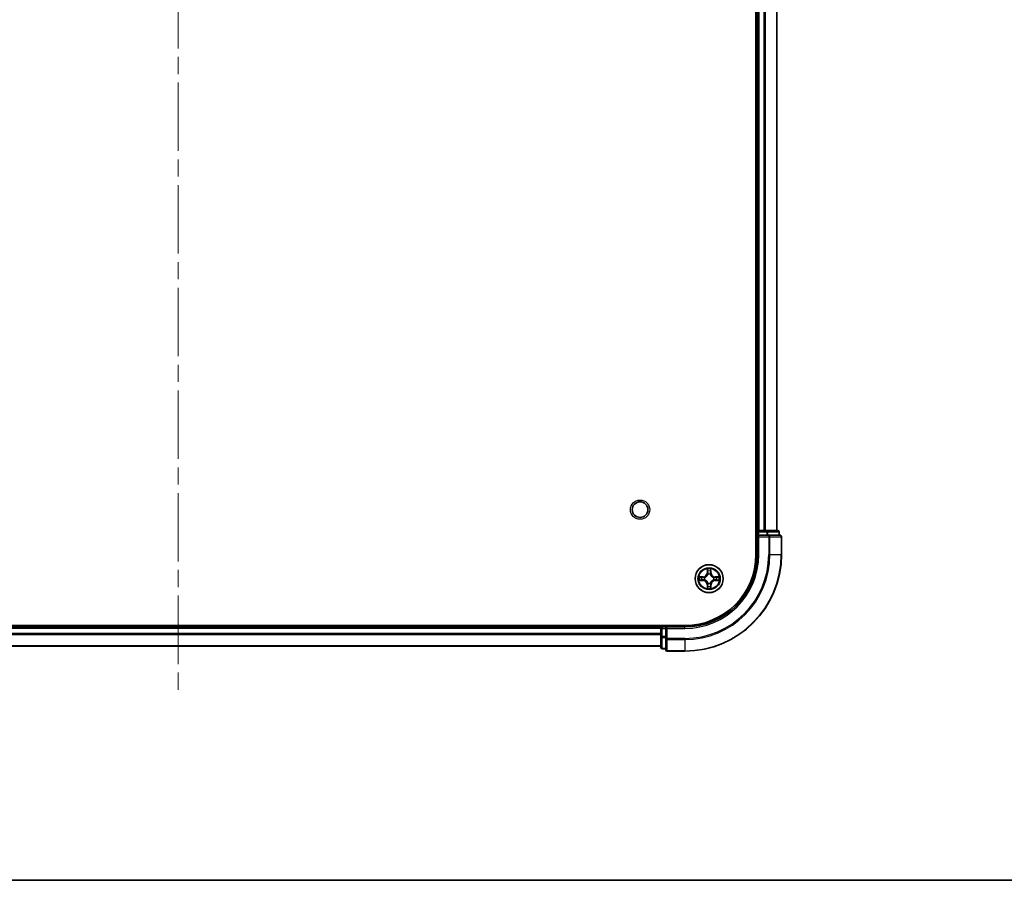
# Model space of a CAD drawing. Units: millimetres. Extents: x 0 to 6707, y 0 to 1124.
# Drawn here: x 1600 to 1804, y 0 to 178 of the extents above; entities that cross this region are included whole.
import ezdxf

# ---------------------------------------------------------------- set-up
doc = ezdxf.new("R2010")
doc.units = ezdxf.units.MM
doc.header["$LTSCALE"] = 2.5
doc.linetypes.add('CHAIN', pattern=[0.3543, 0.2362, -0.0295, 0.0591, -0.0295])
for name, color, linetype, lineweight in [('Border (ISO)', 7, 'Continuous', 35), ('Centerline (ISO)', 131, 'Continuous', 18), ('Visible (ISO)', 7, 'Continuous', 35), ('Visible Narrow (ISO)', 7, 'Continuous', 25)]:
    doc.layers.add(name, color=color, linetype=linetype, lineweight=lineweight)

# ---------------------------------------------------------------- blocks, each defined once
blk = doc.blocks.new('図面枠 tk図枠')
at = {"layer": 'Border (ISO)'}
blk.add_line((14.5, 8), (405.5, 8), dxfattribs=at)

msp = doc.modelspace()

# ---------------------------------------------------------------- linework, layer by layer
at = {"layer": 'Centerline (ISO)', "linetype": 'CHAIN', "ltscale": 23.990969}
msp.add_line((1632.3414, 356.458), (1632.3414, 38.458), dxfattribs=at)
at = {"layer": 'Visible (ISO)'}
for p, q in [((1752.0414, 327.458), (1752.0414, 67.458)), ((1752.3414, 322.458), (1752.3414, 72.458)), ((1756.3414, 322.458), (1756.3414, 72.458)), ((1752.3414, 72.458), (1752.0414, 72.458)), ((1752.3414, 72.458), (1752.6414, 72.458)), ((1752.3414, 72.158), (1752.3414, 71.458)), ((1752.3414, 71.458), (1752.3414, 67.458)), ((1752.3414, 71.458), (1752.6414, 71.158)), ((1752.6414, 71.458), (1752.3414, 71.458)), ((1753.7009, 72.458), (1752.6414, 72.458)), ((1752.6414, 71.458), (1754.3, 71.458)), ((1753.7009, 72.458), (1753.9245, 72.458)), ((1754.3, 72.458), (1753.9245, 72.458)), ((1756.5414, 72.458), (1754.3, 72.458)), ((1754.7009, 71.458), (1754.3, 71.458)), ((1757.0414, 71.458), (1754.7009, 71.458)), ((1756.8414, 71.458), (1756.8414, 72.158)), ((1757.3414, 67.458), (1757.3414, 71.158)), ((1737.3414, 52.758), (1527.3414, 52.758)), ((1732.3414, 52.458), (1532.3414, 52.458)), ((1732.3414, 52.758), (1732.3414, 52.458)), ((1732.3414, 52.158), (1732.3414, 52.458)), ((1732.3414, 52.158), (1732.3414, 50.4993)), ((1732.3414, 52.158), (1732.3414, 51.0985)), ((1733.3414, 52.458), (1732.6414, 52.458)), ((1733.6414, 52.158), (1733.3414, 52.458)), ((1737.3414, 52.458), (1733.3414, 52.458)), ((1733.3414, 52.458), (1733.3414, 52.158)), ((1733.3414, 50.4993), (1733.3414, 52.158)), ((1732.3414, 50.4993), (1732.3414, 48.258)), ((1733.3414, 50.4993), (1733.3414, 50.0985)), ((1733.3414, 50.0985), (1733.3414, 47.758)), ((1732.3414, 48.458), (1532.3414, 48.458)), ((1732.6414, 47.958), (1733.3414, 47.958)), ((1733.6414, 47.458), (1737.3414, 47.458))]:
    msp.add_line(p, q, dxfattribs=at)
for centre, radius in [((1728.0414, 76.758), 1.621), ((1742.3414, 62.458), 2.9)]:
    msp.add_circle(centre, radius, dxfattribs=at)
for centre, radius, start, end in [((1752.6414, 72.158), 0.3, 90, 180), ((1756.5414, 72.158), 0.3, 0, 90), ((1757.0414, 71.158), 0.3, 0, 90), ((1737.3414, 67.458), 14.7, 270, 0), ((1737.3414, 67.458), 15, 270, 0), ((1737.3414, 67.458), 20, 270, 0), ((1742.3414, 62.458), 1.2295, 102.936595, 102.938396), ((1742.3414, 62.458), 1.2295, 100.812717, 100.813267), ((1742.3414, 62.458), 1.2295, 79.186733, 79.187283), ((1742.3414, 62.458), 1.2295, 77.061604, 77.063405), ((1742.3414, 62.458), 1.2295, 169.186733, 169.187283), ((1742.3414, 62.458), 1.2295, 190.812717, 190.813267), ((1742.3414, 62.458), 1.2295, 167.061604, 167.063405), ((1742.3414, 62.458), 1.2295, 192.936595, 192.938396), ((1742.3414, 62.458), 1.2295, 257.061604, 257.063405), ((1742.3414, 62.458), 1.2295, 259.186733, 259.187283), ((1742.3414, 62.458), 1.2295, 280.812717, 280.813267), ((1742.3414, 62.458), 1.2295, 282.936595, 282.938396), ((1742.3414, 62.458), 1.2295, 12.936595, 12.938396), ((1742.3414, 62.458), 1.2295, 347.061604, 347.063405), ((1742.3414, 62.458), 1.2295, 10.812717, 10.813267), ((1742.3414, 62.458), 1.2295, 349.186733, 349.187283), ((1732.6414, 52.158), 0.3, 90, 180), ((1732.6414, 48.258), 0.3, 180, 270), ((1733.6414, 47.758), 0.3, 180, 270)]:
    msp.add_arc(centre, radius, start, end, dxfattribs=at)
for points, knots in [([(1742.0408, 64.2167), (1742.0388, 64.298), (1741.9928, 64.3892), (1741.9518, 64.4788), (1741.9514, 64.4798), (1741.9509, 64.4807)], [0, 0, 0, 0, 0.0320559737, 0.0320559737, 0.0323943032, 0.0323943032, 0.0323943032, 0.0323943032]), ([(1741.9509, 64.4807), (1741.9512, 64.4797), (1741.9514, 64.4786), (1741.9535, 64.4682), (1741.9555, 64.4588), (1741.9575, 64.4494)], [-0.03239430317, -0.03239430317, -0.03239430317, -0.03239430317, -0.03205597372, -0.03205597372, -0.02897275834, -0.02897275834, -0.02897275834, -0.02897275834]), ([(1742.7318, 64.4807), (1742.7314, 64.4798), (1742.731, 64.4788), (1742.7302, 64.4772), (1742.7299, 64.4766), (1742.7296, 64.4759)], [-0.000338329447, -0.000338329447, -0.000338329447, -0.000338329447, 0, 0, 0.000241517914, 0.000241517914, 0.000241517914, 0.000241517914]), ([(1742.7307, 64.4755), (1742.7309, 64.4762), (1742.731, 64.4769), (1742.7314, 64.4786), (1742.7316, 64.4797), (1742.7318, 64.4807)], [-0.000230599076, -0.000230599076, -0.000230599076, -0.000230599076, 0, 0, 0.000338329447, 0.000338329447, 0.000338329447, 0.000338329447]), ([(1740.3238, 62.8473), (1740.3231, 62.8475), (1740.3224, 62.8476), (1740.3207, 62.848), (1740.3197, 62.8482), (1740.3187, 62.8484)], [-0.000230599076, -0.000230599076, -0.000230599076, -0.000230599076, 0, 0, 0.000338329447, 0.000338329447, 0.000338329447, 0.000338329447]), ([(1740.3187, 62.8484), (1740.3196, 62.848), (1740.3205, 62.8476), (1740.3221, 62.8468), (1740.3228, 62.8465), (1740.3235, 62.8462)], [-0.000338329447, -0.000338329447, -0.000338329447, -0.000338329447, 0, 0, 0.000241517914, 0.000241517914, 0.000241517914, 0.000241517914]), ([(1740.5827, 62.1574), (1740.5013, 62.1554), (1740.4101, 62.1094), (1740.3205, 62.0684), (1740.3196, 62.068), (1740.3187, 62.0675)], [0, 0, 0, 0, 0.0320559737, 0.0320559737, 0.0323943032, 0.0323943032, 0.0323943032, 0.0323943032]), ([(1740.3187, 62.0675), (1740.3197, 62.0677), (1740.3207, 62.068), (1740.3311, 62.0701), (1740.3405, 62.0721), (1740.35, 62.0741)], [-0.03239430317, -0.03239430317, -0.03239430317, -0.03239430317, -0.03205597372, -0.03205597372, -0.02897275834, -0.02897275834, -0.02897275834, -0.02897275834]), ([(1744.1001, 62.7585), (1744.1815, 62.7606), (1744.2726, 62.8065), (1744.3622, 62.8476), (1744.3632, 62.848), (1744.3641, 62.8484)], [0, 0, 0, 0, 0.0320559737, 0.0320559737, 0.0323943032, 0.0323943032, 0.0323943032, 0.0323943032]), ([(1744.3641, 62.8484), (1744.3631, 62.8482), (1744.362, 62.848), (1744.3516, 62.8458), (1744.3422, 62.8438), (1744.3328, 62.8419)], [-0.03239430317, -0.03239430317, -0.03239430317, -0.03239430317, -0.03205597372, -0.03205597372, -0.02897275834, -0.02897275834, -0.02897275834, -0.02897275834]), ([(1744.3589, 62.0686), (1744.3596, 62.0685), (1744.3603, 62.0683), (1744.362, 62.068), (1744.3631, 62.0677), (1744.3641, 62.0675)], [-0.000230599076, -0.000230599076, -0.000230599076, -0.000230599076, 0, 0, 0.000338329447, 0.000338329447, 0.000338329447, 0.000338329447]), ([(1744.3641, 62.0675), (1744.3632, 62.068), (1744.3622, 62.0684), (1744.3606, 62.0691), (1744.36, 62.0694), (1744.3593, 62.0697)], [-0.000338329447, -0.000338329447, -0.000338329447, -0.000338329447, 0, 0, 0.000241517914, 0.000241517914, 0.000241517914, 0.000241517914]), ([(1741.952, 60.4404), (1741.9519, 60.4397), (1741.9517, 60.439), (1741.9514, 60.4373), (1741.9512, 60.4363), (1741.9509, 60.4353)], [-0.000230599076, -0.000230599076, -0.000230599076, -0.000230599076, 0, 0, 0.000338329447, 0.000338329447, 0.000338329447, 0.000338329447]), ([(1741.9509, 60.4353), (1741.9514, 60.4362), (1741.9518, 60.4371), (1741.9525, 60.4387), (1741.9528, 60.4394), (1741.9531, 60.4401)], [-0.000338329447, -0.000338329447, -0.000338329447, -0.000338329447, 0, 0, 0.000241517914, 0.000241517914, 0.000241517914, 0.000241517914]), ([(1742.6419, 60.6993), (1742.644, 60.6179), (1742.6899, 60.5267), (1742.731, 60.4371), (1742.7314, 60.4362), (1742.7318, 60.4353)], [0, 0, 0, 0, 0.0320559737, 0.0320559737, 0.0323943032, 0.0323943032, 0.0323943032, 0.0323943032]), ([(1742.7318, 60.4353), (1742.7316, 60.4363), (1742.7314, 60.4373), (1742.7292, 60.4477), (1742.7272, 60.4571), (1742.7253, 60.4666)], [-0.03239430317, -0.03239430317, -0.03239430317, -0.03239430317, -0.03205597372, -0.03205597372, -0.02897275834, -0.02897275834, -0.02897275834, -0.02897275834])]:
    msp.add_open_spline(points, degree=3, knots=knots, dxfattribs=at)
for points in [[(1741.9575, 64.4494), (1741.9761, 64.3608), (1741.9948, 64.271), (1741.9957, 64.1904)], [(1740.35, 62.0741), (1740.4385, 62.0927), (1740.5283, 62.1114), (1740.609, 62.1123)], [(1744.3328, 62.8419), (1744.2442, 62.8232), (1744.1544, 62.8046), (1744.0738, 62.8037)], [(1742.7253, 60.4666), (1742.7066, 60.5551), (1742.688, 60.6449), (1742.6871, 60.7256)]]:
    msp.add_open_spline(points, degree=3, dxfattribs=at)
at = {"layer": 'Visible Narrow (ISO)'}
for p, q in [((1752.6414, 322.458), (1752.6414, 72.458)), ((1753.7009, 322.458), (1753.7009, 72.458)), ((1753.9313, 322.458), (1753.9313, 72.458)), ((1756.2718, 322.458), (1756.2718, 72.458)), ((1752.0414, 72.158), (1752.3414, 72.158)), ((1752.6414, 72.158), (1752.3414, 72.158)), ((1752.6414, 72.458), (1752.6414, 72.158)), ((1752.6414, 71.458), (1752.6414, 72.158)), ((1752.6414, 72.158), (1754.3, 72.158)), ((1754.3, 72.458), (1754.3, 72.158)), ((1754.5305, 72.158), (1754.3, 72.158)), ((1754.3, 72.158), (1754.3, 71.458)), ((1754.5305, 72.158), (1756.7718, 72.158)), ((1754.5305, 71.458), (1754.5305, 72.158)), ((1754.7009, 71.458), (1754.7009, 71.158)), ((1756.8414, 72.158), (1756.7718, 72.158)), ((1756.7718, 72.158), (1756.7718, 71.458)), ((1752.6414, 67.458), (1752.6414, 71.158)), ((1752.6414, 71.158), (1754.7009, 71.158)), ((1754.9313, 71.158), (1754.7009, 71.158)), ((1754.7009, 71.158), (1754.7009, 67.458)), ((1754.9313, 71.158), (1757.2718, 71.158)), ((1754.9313, 67.458), (1754.9313, 71.158)), ((1757.3414, 71.158), (1757.2718, 71.158)), ((1757.2718, 71.158), (1757.2718, 67.458)), ((1752.6414, 67.458), (1752.3414, 67.458)), ((1754.9313, 67.458), (1754.7009, 67.458)), ((1754.9313, 67.458), (1757.2718, 67.458)), ((1757.2718, 67.458), (1757.3414, 67.458)), ((1741.9509, 64.4807), (1741.9373, 63.7012)), ((1741.9871, 63.7003), (1741.9373, 63.7012)), ((1741.9871, 63.7003), (1741.9957, 64.1904)), ((1741.9871, 63.7003), (1742.0598, 63.699)), ((1742.0111, 64.0009), (1742.0598, 63.699)), ((1742.1003, 63.3743), (1742.0949, 63.3949)), ((1742.5879, 63.3949), (1742.5825, 63.3743)), ((1742.623, 63.699), (1742.6716, 64.0009)), ((1742.6956, 63.7003), (1742.623, 63.699)), ((1742.6871, 64.1904), (1742.6956, 63.7003)), ((1742.6956, 63.7003), (1742.7454, 63.7012)), ((1742.7454, 63.7012), (1742.7318, 64.4807)), ((1741.0982, 62.862), (1740.3187, 62.8484)), ((1740.3187, 62.0675), (1741.0982, 62.0539)), ((1740.609, 62.8037), (1741.0991, 62.8122)), ((1741.0991, 62.1037), (1740.609, 62.1123)), ((1741.1003, 62.7396), (1740.7984, 62.7882)), ((1740.7984, 62.1277), (1741.1003, 62.1764)), ((1741.0991, 62.8122), (1741.0982, 62.862)), ((1741.0991, 62.1037), (1741.0982, 62.0539)), ((1741.0991, 62.8122), (1741.1003, 62.7396)), ((1741.0991, 62.1037), (1741.1003, 62.1764)), ((1741.4045, 62.7045), (1741.4251, 62.6991)), ((1741.4251, 62.2169), (1741.4045, 62.2114)), ((1741.9871, 61.2156), (1741.9373, 61.2148)), ((1741.9373, 61.2148), (1741.9509, 60.4353)), ((1741.9871, 61.2156), (1742.0598, 61.2169)), ((1741.9957, 60.7256), (1741.9871, 61.2156)), ((1742.0598, 61.2169), (1742.0111, 60.915)), ((1742.0949, 61.5211), (1742.1003, 61.5417)), ((1742.5825, 61.5417), (1742.5879, 61.5211)), ((1742.6716, 60.915), (1742.623, 61.2169)), ((1742.6956, 61.2156), (1742.623, 61.2169)), ((1742.6956, 61.2156), (1742.6871, 60.7256)), ((1742.6956, 61.2156), (1742.7454, 61.2148)), ((1742.7318, 60.4353), (1742.7454, 61.2148)), ((1743.2577, 62.6991), (1743.2783, 62.7045)), ((1743.2783, 62.2114), (1743.2577, 62.2169)), ((1743.5837, 62.8122), (1743.5824, 62.7396)), ((1743.8843, 62.7882), (1743.5824, 62.7396)), ((1743.5824, 62.1764), (1743.8843, 62.1277)), ((1743.5837, 62.1037), (1743.5824, 62.1764)), ((1743.5837, 62.8122), (1743.5846, 62.862)), ((1743.5837, 62.8122), (1744.0738, 62.8037)), ((1744.0738, 62.1123), (1743.5837, 62.1037)), ((1743.5837, 62.1037), (1743.5846, 62.0539)), ((1744.3641, 62.8484), (1743.5846, 62.862)), ((1743.5846, 62.0539), (1744.3641, 62.0675)), ((1732.3414, 52.158), (1532.3414, 52.158)), ((1732.3414, 51.0985), (1532.3414, 51.0985)), ((1732.6414, 52.158), (1732.3414, 52.158)), ((1732.6414, 52.458), (1732.6414, 52.758)), ((1732.6414, 52.458), (1732.6414, 52.158)), ((1732.6414, 52.158), (1733.3414, 52.158)), ((1732.6414, 50.4993), (1732.6414, 52.158)), ((1733.6414, 52.158), (1737.3414, 52.158)), ((1733.6414, 50.0985), (1733.6414, 52.158)), ((1737.3414, 52.158), (1737.3414, 52.458)), ((1732.3414, 50.868), (1532.3414, 50.868)), ((1732.6414, 50.4993), (1732.3414, 50.4993)), ((1733.3414, 50.4993), (1732.6414, 50.4993)), ((1732.6414, 50.4993), (1732.6414, 50.2689)), ((1732.6414, 48.0275), (1732.6414, 50.2689)), ((1732.6414, 50.2689), (1733.3414, 50.2689)), ((1733.6414, 50.0985), (1733.3414, 50.0985)), ((1737.3414, 50.0985), (1733.6414, 50.0985)), ((1733.6414, 50.0985), (1733.6414, 49.868)), ((1733.6414, 47.5275), (1733.6414, 49.868)), ((1733.6414, 49.868), (1737.3414, 49.868)), ((1737.3414, 49.868), (1737.3414, 50.0985)), ((1737.3414, 49.868), (1737.3414, 47.5275)), ((1732.3414, 48.5275), (1532.3414, 48.5275)), ((1732.6414, 48.0275), (1732.6414, 47.958)), ((1733.3414, 48.0275), (1732.6414, 48.0275)), ((1733.6414, 47.5275), (1733.6414, 47.458)), ((1737.3414, 47.5275), (1733.6414, 47.5275)), ((1737.3414, 47.5275), (1737.3414, 47.458))]:
    msp.add_line(p, q, dxfattribs=at)
for centre, radius in [((1728.0414, 76.758), 2), ((1742.3414, 62.458), 2.8677), ((1742.3414, 62.458), 2.3092), ((1742.3414, 62.458), 2.1415)]:
    msp.add_circle(centre, radius, dxfattribs=at)
for centre, radius, start, end in [((1737.3414, 67.458), 15.3, 270, 0), ((1737.3414, 67.458), 17.3595, 270, 0), ((1737.3414, 67.458), 19.9305, 270, 0), ((1737.3414, 67.458), 17.59, 270, 0), ((1741.0833, 63.7161), 0.8542, 271, 359), ((1741.0833, 63.7161), 0.904, 271, 359), ((1742.3414, 62.458), 2.0601, 79.074582, 100.925418), ((1742.3414, 62.458), 1.6122, 79.692479, 100.307521), ((1742.3414, 62.458), 0.9688, 75.258044, 104.741956), ((1742.3414, 62.458), 0.9475, 75.258044, 104.741956), ((1743.5995, 63.7161), 0.904, 181, 269), ((1743.5995, 63.7161), 0.8542, 181, 269), ((1742.3414, 62.458), 2.0601, 169.074582, 190.925418), ((1742.3414, 62.458), 1.6122, 169.692479, 190.307521), ((1741.0833, 61.1999), 0.8542, 1, 89), ((1741.0833, 61.1999), 0.904, 1, 89), ((1742.3414, 62.458), 0.9688, 165.258044, 194.741956), ((1742.3414, 62.458), 0.9475, 165.258044, 194.741956), ((1742.3414, 62.458), 0.9688, 255.258044, 284.741956), ((1742.3414, 62.458), 0.9475, 255.258044, 284.741956), ((1743.5995, 61.1999), 0.904, 91, 179), ((1743.5995, 61.1999), 0.8542, 91, 179), ((1742.3414, 62.458), 0.9475, 345.258044, 14.741956), ((1742.3414, 62.458), 0.9688, 345.258044, 14.741956), ((1742.3414, 62.458), 1.6122, 349.692479, 10.307521), ((1742.3414, 62.458), 2.0601, 349.074582, 10.925418), ((1742.3414, 62.458), 2.0601, 259.074582, 280.925418), ((1742.3414, 62.458), 1.6122, 259.692479, 280.307521)]:
    msp.add_arc(centre, radius, start, end, dxfattribs=at)
for centre, major_axis, ratio, start_param, end_param in [((1754.3, 72.158), (0, 0.3), 0.76822128, 4.71238898, 6.28318531), ((1754.7009, 71.158), (0, 0.3), 0.76822128, 4.71238898, 6.28318531), ((1756.5414, 72.158), (0, 0.3), 0.76822128, 4.71238898, 6.28318531), ((1757.0414, 71.158), (0, 0.3), 0.76822128, 4.71238898, 6.28318531), ((1742.0455, 64.1895), (-0.05, -0.002), 0.54850665, 4.7835784, 6.17876057), ((1742.0306, 64.3908), (0.0019, 0.4402), 0.08673359, 2.04405494, 2.65931081), ((1742.0609, 64.0001), (-0.0494, -0.008), 0.89574018, 4.73044269, 6.08586581), ((1742.1063, 63.3516), (-0.0492, 0.0091), 0.87684642, 5.10328313, 6.10089396), ((1742.1063, 63.3516), (-0.0477, 0.0149), 0.41070123, 4.96449783, 6.18744952), ((1742.1096, 63.6982), (-0.0494, -0.008), 0.89572054, 4.73483766, 6.08588361), ((1742.5732, 63.6982), (0.0494, -0.008), 0.89572054, 0.1973017, 1.54834765), ((1742.5765, 63.3516), (0.0477, 0.0149), 0.41070123, 0.09573579, 1.31868747), ((1742.5765, 63.3516), (0.0492, 0.0091), 0.87684641, 0.18229136, 1.17990219), ((1742.6218, 64.0001), (0.0494, -0.008), 0.89574018, 0.19731949, 1.55274262), ((1742.6373, 64.1895), (0.05, -0.002), 0.54850665, 0.10442473, 1.4996069), ((1742.6522, 64.3908), (0.0019, -0.4402), 0.08673359, 0.48228184, 1.09753772), ((1740.6099, 62.7539), (0.002, 0.05), 0.54850665, 0.10442473, 1.4996069), ((1740.6099, 62.1621), (0.002, -0.05), 0.54850665, 4.7835784, 6.17876057), ((1740.4085, 62.7688), (0.4402, 0.0019), 0.08673359, 0.48228184, 1.09753772), ((1740.4085, 62.1471), (0.4402, -0.0019), 0.08673359, 5.18564759, 5.80090347), ((1740.7993, 62.7384), (0.008, 0.0494), 0.89574018, 0.19731949, 1.55274262), ((1740.7993, 62.1775), (0.008, -0.0494), 0.89574018, 4.73044269, 6.08586581), ((1741.1012, 62.6898), (0.008, 0.0494), 0.89572054, 0.1973017, 1.54834765), ((1741.1012, 62.2262), (0.008, -0.0494), 0.89572054, 4.73483766, 6.08588361), ((1741.4478, 62.6931), (-0.0091, 0.0492), 0.87684641, 0.18229136, 1.17990219), ((1741.4478, 62.2228), (-0.0091, -0.0492), 0.87684642, 5.10328313, 6.10089396), ((1741.4478, 62.6931), (-0.0149, 0.0477), 0.41070123, 0.09573579, 1.31868747), ((1741.4478, 62.2228), (-0.0149, -0.0477), 0.41070123, 4.96449783, 6.18744952), ((1742.1063, 61.5644), (-0.0492, -0.0091), 0.87684641, 0.18229136, 1.17990219), ((1742.1063, 61.5644), (-0.0477, -0.0149), 0.41070123, 0.09573579, 1.31868747), ((1742.1096, 61.2178), (-0.0494, 0.008), 0.89572054, 0.1973017, 1.54834765), ((1742.5732, 61.2178), (0.0494, 0.008), 0.89572054, 4.73483766, 6.08588361), ((1742.5765, 61.5644), (0.0477, -0.0149), 0.41070123, 4.96449783, 6.18744952), ((1742.5765, 61.5644), (0.0492, -0.0091), 0.87684642, 5.10328313, 6.10089396), ((1743.235, 62.6931), (0.0091, 0.0492), 0.87684642, 5.10328313, 6.10089396), ((1743.235, 62.6931), (0.0149, 0.0477), 0.41070123, 4.96449783, 6.18744952), ((1743.235, 62.2228), (0.0149, -0.0477), 0.41070123, 0.09573579, 1.31868747), ((1743.235, 62.2228), (0.0091, -0.0492), 0.87684641, 0.18229136, 1.17990219), ((1743.5816, 62.6898), (-0.008, 0.0494), 0.89572054, 4.73483766, 6.08588361), ((1743.5816, 62.2262), (-0.008, -0.0494), 0.89572054, 0.1973017, 1.54834765), ((1744.2743, 62.7688), (0.4402, -0.0019), 0.08673359, 2.04405494, 2.65931081), ((1743.8835, 62.7384), (-0.008, 0.0494), 0.89574018, 4.73044269, 6.08586581), ((1743.8835, 62.1775), (-0.008, -0.0494), 0.89574018, 0.19731949, 1.55274262), ((1744.2743, 62.1471), (0.4402, 0.0019), 0.08673359, 3.62387449, 4.23913037), ((1744.0729, 62.7539), (-0.002, 0.05), 0.54850665, 4.7835784, 6.17876057), ((1744.0729, 62.1621), (-0.002, -0.05), 0.54850665, 0.10442473, 1.4996069), ((1742.0306, 60.5251), (0.0019, -0.4402), 0.08673359, 3.62387449, 4.23913037), ((1742.0455, 60.7265), (-0.05, 0.002), 0.54850665, 0.10442473, 1.4996069), ((1742.0609, 60.9159), (-0.0494, 0.008), 0.89574018, 0.19731949, 1.55274262), ((1742.6218, 60.9159), (0.0494, 0.008), 0.89574018, 4.73044269, 6.08586581), ((1742.6373, 60.7265), (0.05, 0.002), 0.54850665, 4.7835784, 6.17876057), ((1742.6522, 60.5251), (0.0019, 0.4402), 0.08673359, 5.18564759, 5.80090347), ((1732.6414, 50.4993), (-0.3, 0), 0.76822128, 0, 1.57079633), ((1733.6414, 50.0985), (-0.3, 0), 0.76822128, 0, 1.57079633), ((1732.6414, 48.258), (-0.3, 0), 0.76822128, 0, 1.57079633), ((1733.6414, 47.758), (-0.3, 0), 0.76822128, 0, 1.57079633)]:
    msp.add_ellipse(centre, major_axis=major_axis, ratio=ratio, start_param=start_param, end_param=end_param, dxfattribs=at)
for points, knots in [([(1741.4251, 62.6991), (1741.5091, 62.7264), (1741.6749, 62.8034), (1741.8862, 62.9869), (1742.0261, 63.187), (1742.0798, 63.3112), (1742.1003, 63.3743)], [-0.174866013, -0.174866013, -0.174866013, -0.174866013, -0.145995309, -0.117124605, -0.095471577, -0.073818549, -0.073818549, -0.073818549, -0.073818549]), ([(1742.0593, 63.3683), (1742.0407, 63.3083), (1741.9918, 63.1902), (1741.8646, 63.0024), (1741.6686, 62.8348), (1741.511, 62.7648), (1741.4311, 62.74)], [0.073818549, 0.073818549, 0.073818549, 0.073818549, 0.095471577, 0.117124605, 0.145995309, 0.174866013, 0.174866013, 0.174866013, 0.174866013]), ([(1742.5825, 63.3743), (1742.6098, 63.2902), (1742.6868, 63.1245), (1742.8703, 62.9132), (1743.0704, 62.7732), (1743.1947, 62.7196), (1743.2577, 62.6991)], [-0.174866013, -0.174866013, -0.174866013, -0.174866013, -0.145995309, -0.117124605, -0.095471577, -0.073818549, -0.073818549, -0.073818549, -0.073818549]), ([(1743.2517, 62.74), (1743.1917, 62.7586), (1743.0736, 62.8075), (1742.8858, 62.9347), (1742.7182, 63.1307), (1742.6482, 63.2883), (1742.6234, 63.3683)], [0.073818549, 0.073818549, 0.073818549, 0.073818549, 0.095471577, 0.117124605, 0.145995309, 0.174866013, 0.174866013, 0.174866013, 0.174866013]), ([(1742.1003, 61.5417), (1742.073, 61.6257), (1741.996, 61.7915), (1741.8125, 62.0028), (1741.6124, 62.1427), (1741.4881, 62.1964), (1741.4251, 62.2169)], [-0.174866013, -0.174866013, -0.174866013, -0.174866013, -0.145995309, -0.117124605, -0.095471577, -0.073818549, -0.073818549, -0.073818549, -0.073818549]), ([(1741.4311, 62.1759), (1741.491, 62.1573), (1741.6091, 62.1084), (1741.797, 61.9812), (1741.9646, 61.7852), (1742.0345, 61.6276), (1742.0593, 61.5477)], [0.073818549, 0.073818549, 0.073818549, 0.073818549, 0.095471577, 0.117124605, 0.145995309, 0.174866013, 0.174866013, 0.174866013, 0.174866013]), ([(1743.2577, 62.2169), (1743.1736, 62.1896), (1743.0079, 62.1126), (1742.7966, 61.9291), (1742.6566, 61.729), (1742.603, 61.6047), (1742.5825, 61.5417)], [-0.174866013, -0.174866013, -0.174866013, -0.174866013, -0.145995309, -0.117124605, -0.095471577, -0.073818549, -0.073818549, -0.073818549, -0.073818549]), ([(1742.6234, 61.5477), (1742.642, 61.6076), (1742.6909, 61.7257), (1742.8181, 61.9136), (1743.0141, 62.0812), (1743.1718, 62.1511), (1743.2517, 62.1759)], [0.073818549, 0.073818549, 0.073818549, 0.073818549, 0.095471577, 0.117124605, 0.145995309, 0.174866013, 0.174866013, 0.174866013, 0.174866013])]:
    msp.add_open_spline(points, degree=3, knots=knots, dxfattribs=at)
for points in [[(1742.0529, 64.0441), (1742.0468, 64.0827), (1742.0427, 64.1431), (1742.0408, 64.2167)], [(1742.1013, 63.7422), (1742.0852, 63.8428), (1742.0691, 63.9435), (1742.0529, 64.0441)], [(1742.0598, 63.699), (1742.0779, 63.5926), (1742.0797, 63.4836), (1742.0593, 63.3683)], [(1742.0949, 63.3949), (1742.1195, 63.516), (1742.1193, 63.6303), (1742.1013, 63.7422)], [(1742.5814, 63.7422), (1742.5635, 63.6303), (1742.5633, 63.516), (1742.5879, 63.3949)], [(1742.6298, 64.0441), (1742.6137, 63.9435), (1742.5975, 63.8428), (1742.5814, 63.7422)], [(1742.6234, 63.3683), (1742.6031, 63.4836), (1742.6049, 63.5926), (1742.623, 63.699)], [(1742.6419, 64.2167), (1742.6401, 64.1431), (1742.636, 64.0827), (1742.6298, 64.0441)], [(1742.7296, 64.4759), (1742.6893, 64.3879), (1742.6439, 64.2974), (1742.6419, 64.2167)], [(1742.6871, 64.1904), (1742.6881, 64.2789), (1742.7105, 64.3786), (1742.7307, 64.4755)], [(1740.3235, 62.8462), (1740.4115, 62.8058), (1740.5019, 62.7605), (1740.5827, 62.7585)], [(1740.609, 62.8037), (1740.5204, 62.8047), (1740.4208, 62.8271), (1740.3238, 62.8473)], [(1740.5827, 62.7585), (1740.6562, 62.7567), (1740.7167, 62.7526), (1740.7552, 62.7464)], [(1740.7552, 62.1695), (1740.7167, 62.1634), (1740.6562, 62.1593), (1740.5827, 62.1574)], [(1740.7552, 62.7464), (1740.8559, 62.7303), (1740.9565, 62.7141), (1741.0572, 62.698)], [(1741.0572, 62.2179), (1740.9565, 62.2018), (1740.8559, 62.1857), (1740.7552, 62.1695)], [(1741.0572, 62.698), (1741.1691, 62.6801), (1741.2833, 62.6799), (1741.4045, 62.7045)], [(1741.4045, 62.2114), (1741.2833, 62.2361), (1741.1691, 62.2359), (1741.0572, 62.2179)], [(1741.4311, 62.74), (1741.3158, 62.7197), (1741.2068, 62.7215), (1741.1003, 62.7396)], [(1741.1003, 62.1764), (1741.2068, 62.1945), (1741.3158, 62.1962), (1741.4311, 62.1759)], [(1742.0593, 61.5477), (1742.0797, 61.4324), (1742.0779, 61.3234), (1742.0598, 61.2169)], [(1742.1013, 61.1738), (1742.1193, 61.2857), (1742.1195, 61.3999), (1742.0949, 61.5211)], [(1742.5879, 61.5211), (1742.5633, 61.3999), (1742.5635, 61.2857), (1742.5814, 61.1738)], [(1742.623, 61.2169), (1742.6049, 61.3234), (1742.6031, 61.4324), (1742.6234, 61.5477)], [(1743.5824, 62.7396), (1743.476, 62.7215), (1743.367, 62.7197), (1743.2517, 62.74)], [(1743.2517, 62.1759), (1743.367, 62.1962), (1743.476, 62.1945), (1743.5824, 62.1764)], [(1743.2783, 62.7045), (1743.3994, 62.6799), (1743.5137, 62.6801), (1743.6256, 62.698)], [(1743.6256, 62.2179), (1743.5137, 62.2359), (1743.3994, 62.2361), (1743.2783, 62.2114)], [(1743.6256, 62.698), (1743.7263, 62.7141), (1743.8269, 62.7303), (1743.9275, 62.7464)], [(1743.9275, 62.1695), (1743.8269, 62.1857), (1743.7263, 62.2018), (1743.6256, 62.2179)], [(1743.9275, 62.7464), (1743.9661, 62.7526), (1744.0265, 62.7567), (1744.1001, 62.7585)], [(1744.1001, 62.1574), (1744.0265, 62.1593), (1743.9661, 62.1634), (1743.9275, 62.1695)], [(1744.0738, 62.1123), (1744.1624, 62.1113), (1744.262, 62.0889), (1744.3589, 62.0686)], [(1744.3593, 62.0697), (1744.2713, 62.1101), (1744.1808, 62.1554), (1744.1001, 62.1574)], [(1741.9957, 60.7256), (1741.9947, 60.637), (1741.9723, 60.5373), (1741.952, 60.4404)], [(1741.9531, 60.4401), (1741.9935, 60.5281), (1742.0388, 60.6185), (1742.0408, 60.6993)], [(1742.0408, 60.6993), (1742.0427, 60.7728), (1742.0468, 60.8332), (1742.0529, 60.8718)], [(1742.0529, 60.8718), (1742.0691, 60.9725), (1742.0852, 61.0731), (1742.1013, 61.1738)], [(1742.5814, 61.1738), (1742.5975, 61.0731), (1742.6137, 60.9725), (1742.6298, 60.8718)], [(1742.6298, 60.8718), (1742.636, 60.8332), (1742.6401, 60.7728), (1742.6419, 60.6993)]]:
    msp.add_open_spline(points, degree=3, dxfattribs=at)

# ---------------------------------------------------------------- block references
at = {"xscale": 4, "yscale": 4, "zscale": 4}
msp.add_blockref('図面枠 tk図枠', (929.5, -32), dxfattribs=at)

doc.saveas('drawing.dxf')
